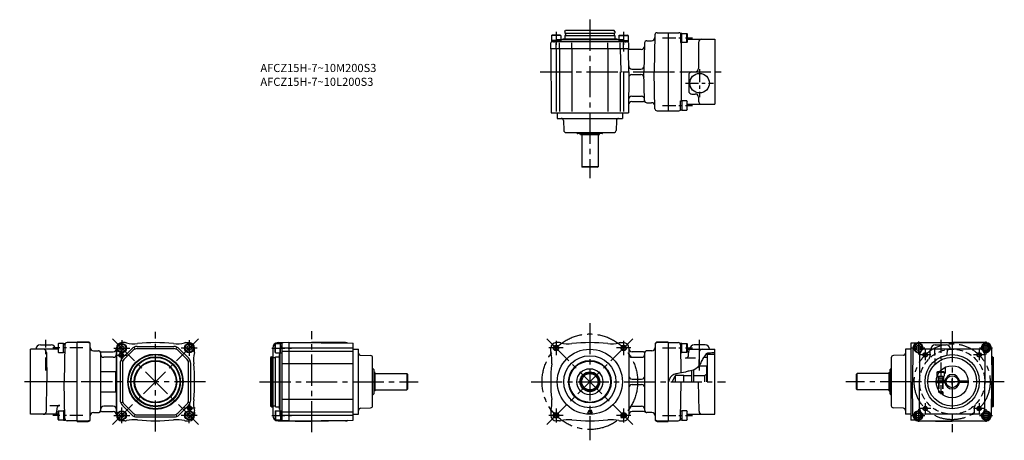
# Model space of a CAD drawing. Extents: x 39 to 945, y 57 to 444.
import ezdxf

# ---------------------------------------------------------------- set-up
doc = ezdxf.new("R2010")
doc.units = 0
doc.header["$LTSCALE"] = 3
doc.header["$MEASUREMENT"] = 0
for name, pattern in [('CENS', [7, 4, -1, 1, -1]), ('HIDDEN3', [2.8575, 1.905, -0.9525]), ('SEKKEI_A2_', [14.2875, 9.525, -1.5875, 1.5875, -1.5875])]:
    doc.linetypes.add(name, pattern=pattern)
doc.layers.get('0').update_dxf_attribs({"linetype": 'CONTINUOUS'})
for name, color, linetype in [('CENTER', 3, 'SEKKEI_A2_'), ('HIDS', 1, 'HIDDEN3'), ('HOJO', 4, 'CONTINUOUS'), ('TITLE', 4, 'CONTINUOUS')]:
    doc.layers.add(name, color=color, linetype=linetype)
doc.styles.get("Standard").update_dxf_attribs({"font": 'simplex.shx', "bigfont": 'extfont.shx'})

msp = doc.modelspace()

# ---------------------------------------------------------------- linework, layer by layer
for p, q in [((528.67, 429.86), (529.19, 430.16)), ((537.17, 429.86), (528.67, 429.86)), ((528.67, 429.86), (528.67, 423.86)), ((536.65, 430.16), (529.19, 430.16)), ((537.17, 429.86), (536.65, 430.16)), ((537.17, 429.86), (537.17, 423.86)), ((538.42, 425.86), (538.92, 426.36)), ((588.92, 426.36), (538.92, 426.36)), ((540.92, 433.36), (541.5, 434.36)), ((540.92, 433.36), (540.92, 432.06)), ((541.12, 429.86), (540.92, 429.66)), ((540.92, 429.66), (540.92, 426.36)), ((541.12, 431.86), (586.72, 431.86)), ((541.12, 429.86), (586.72, 429.86)), ((586.35, 434.36), (541.5, 434.36)), ((541.62, 431.66), (541.62, 430.06)), ((586.22, 431.66), (586.22, 430.06)), ((586.92, 433.36), (586.35, 434.36)), ((586.72, 429.86), (586.92, 429.66)), ((586.92, 433.36), (586.92, 432.06)), ((586.92, 429.66), (586.92, 426.36)), ((589.42, 425.86), (588.92, 426.36)), ((590.67, 429.86), (591.19, 430.16)), ((590.67, 429.86), (599.17, 429.86)), ((590.67, 429.86), (590.67, 423.86)), ((591.19, 430.16), (598.65, 430.16)), ((599.17, 429.86), (598.65, 430.16)), ((599.17, 429.86), (599.17, 423.86)), ((623.87, 430.41), (622.98, 396.36)), ((625.87, 432.36), (635.92, 432.36)), ((635.92, 432.36), (635.92, 360.36)), ((635.92, 432.36), (645.92, 432.36)), ((648.45, 431.72), (647.45, 431.72)), ((647.45, 431.72), (647.45, 423.22)), ((648.45, 431.72), (653.15, 431.72)), ((648.45, 423.22), (648.45, 431.72)), ((648.45, 423.22), (648.45, 431.72)), ((653.15, 423.22), (653.15, 431.72)), ((653.45, 431.2), (653.15, 431.72)), ((653.45, 431.2), (653.45, 423.73)), ((653.45, 426.36), (678.92, 426.36)), ((678.92, 426.36), (678.92, 366.36)), ((527.92, 417.36), (527.97, 422.86)), ((599.55, 417.36), (527.92, 417.36)), ((527.92, 417.36), (528.44, 358.36)), ((537.17, 425.16), (528.67, 425.16)), ((599.17, 423.86), (528.67, 423.86)), ((532.92, 417.36), (532.92, 422.86)), ((535.92, 417.36), (535.92, 422.86)), ((590.67, 425.86), (537.17, 425.86)), ((538.42, 425.86), (537.17, 425.86)), ((547.4, 417.36), (547.4, 422.86)), ((580.45, 417.36), (580.45, 422.86)), ((590.67, 425.16), (599.17, 425.16)), ((591.92, 417.36), (591.92, 422.86)), ((591.94, 417.36), (592.46, 397.33)), ((594.92, 417.36), (594.92, 422.86)), ((599.5, 422.86), (599.55, 417.36)), ((599.73, 396.36), (599.55, 417.36)), ((599.55, 417.36), (600.05, 416.86)), ((614.37, 422.91), (613.68, 396.36)), ((616.37, 424.86), (620.8, 424.86)), ((647.45, 423.22), (648.45, 423.22)), ((647.92, 423.22), (647.92, 369.5)), ((653.15, 423.22), (648.45, 423.22)), ((653.15, 423.22), (653.45, 423.73)), ((663.92, 423.36), (663.92, 399.36)), ((532.92, 416.86), (532.92, 359.86)), ((535.92, 416.86), (535.92, 359.86)), ((547.4, 416.86), (547.4, 359.86)), ((580.45, 416.86), (580.45, 359.86)), ((611.29, 416.86), (600.05, 416.86)), ((602.68, 398.86), (610.82, 398.86)), ((591.92, 396.36), (591.92, 359.86)), ((594.92, 396.36), (594.92, 359.86)), ((599.73, 396.36), (599.4, 358.36)), ((602.69, 393.86), (610.82, 393.86)), ((614.37, 369.8), (613.68, 396.36)), ((622.98, 396.36), (635.92, 396.36)), ((623.87, 362.3), (622.98, 396.36)), ((654.92, 393.36), (654.92, 378.86)), ((657.92, 396.36), (660.92, 396.36)), ((602.51, 373.86), (611.34, 373.86)), ((657.92, 375.86), (660.92, 375.86)), ((663.92, 372.86), (663.92, 369.36)), ((602.47, 368.86), (613.37, 368.86)), ((616.37, 367.86), (620.8, 367.86)), ((647.45, 361), (647.45, 369.5)), ((647.45, 369.5), (648.45, 369.5)), ((653.15, 369.5), (648.45, 369.5)), ((648.45, 369.5), (648.45, 361)), ((648.45, 369.5), (648.45, 361)), ((653.15, 369.5), (653.15, 361)), ((653.15, 369.5), (653.45, 368.98)), ((653.45, 361.51), (653.45, 368.98)), ((653.45, 366.36), (678.92, 366.36)), ((528.44, 358.36), (599.4, 358.36)), ((533.92, 358.36), (533.92, 353.36)), ((593.92, 358.36), (593.92, 353.36)), ((625.87, 360.36), (635.92, 360.36)), ((635.92, 360.36), (645.92, 360.36)), ((648.45, 361), (647.45, 361)), ((648.45, 361), (653.15, 361)), ((653.45, 361.51), (653.15, 361)), ((533.92, 353.36), (593.92, 353.36)), ((539.54, 351.43), (539.86, 342.29)), ((588.31, 351.43), (587.99, 342.29)), ((541.85, 340.36), (585.99, 340.36)), ((552.28, 339.61), (552.19, 339.76)), ((575.13, 339.36), (552.71, 339.36)), ((555.42, 338.36), (554.85, 339.36)), ((572.42, 338.36), (555.42, 338.36)), ((556.42, 338.36), (556.42, 308.86)), ((571.42, 338.36), (571.42, 308.86)), ((572.42, 338.36), (573, 339.36)), ((575.57, 339.61), (575.65, 339.76)), ((571.42, 308.86), (556.42, 308.86)), ((556.42, 308.86), (556.92, 308.36)), ((570.92, 308.36), (556.92, 308.36)), ((570.92, 308.36), (571.42, 308.86)), ((74.57, 145.58), (74.87, 146.1)), ((74.57, 145.58), (74.57, 138.12)), ((79.57, 146.1), (74.87, 146.1)), ((74.87, 137.6), (74.87, 146.1)), ((79.57, 146.1), (80.57, 146.1)), ((79.57, 137.6), (79.57, 146.1)), ((79.57, 137.6), (79.57, 146.1)), ((80.57, 146.1), (80.57, 137.6)), ((92.1, 146.74), (82.69, 146.74)), ((92.1, 74.24), (92.1, 147.24)), ((102.1, 147.24), (92.1, 147.24)), ((102.1, 146.74), (92.1, 146.74)), ((104.1, 76.24), (104.1, 145.24)), ((136.1, 146.74), (133.1, 146.74)), ((136.1, 146.74), (133.47, 146.74)), ((192.1, 146.74), (195.1, 146.74)), ((274.47, 145.99), (274.17, 145.47)), ((274.17, 138.01), (274.17, 145.47)), ((274.47, 145.99), (280.47, 145.99)), ((274.47, 137.49), (274.47, 145.99)), ((276.9, 146.81), (307.97, 147.24)), ((279.17, 137.49), (279.17, 145.99)), ((280.47, 145.99), (280.47, 75.49)), ((286.97, 146.74), (281.46, 146.69)), ((286.97, 146.74), (286.97, 74.75)), ((286.97, 146.74), (345.97, 146.23)), ((339.04, 146.81), (307.97, 147.24)), ((345.97, 75.26), (345.97, 146.23)), ((535.92, 146.74), (532.92, 146.74)), ((591.92, 146.74), (594.92, 146.74)), ((623.92, 145.24), (623.92, 76.24)), ((635.92, 147.24), (625.92, 147.24)), ((635.92, 146.74), (625.92, 146.74)), ((635.92, 147.24), (635.92, 74.24)), ((635.92, 146.74), (645.33, 146.74)), ((648.45, 146.1), (647.45, 146.1)), ((647.45, 146.1), (647.45, 137.6)), ((648.45, 146.1), (653.15, 146.1)), ((648.45, 137.6), (648.45, 146.1)), ((648.45, 137.6), (648.45, 146.1)), ((653.15, 137.6), (653.15, 146.1)), ((653.45, 145.58), (653.15, 146.1)), ((653.45, 145.58), (653.45, 138.12)), ((864.14, 146.26), (859.42, 146.22)), ((859.42, 146.22), (859.42, 75.26)), ((866.35, 146.81), (897.42, 147.24)), ((866.35, 146.74), (928.49, 146.74)), ((928.49, 146.81), (897.42, 147.24)), ((74.57, 140.74), (49.1, 140.74)), ((49.1, 80.74), (49.1, 140.74)), ((58.1, 144.74), (68.1, 144.74)), ((63.63, 137.74), (64.1, 110.74)), ((74.87, 137.6), (74.57, 138.12)), ((74.87, 137.6), (79.57, 137.6)), ((80.57, 137.6), (79.57, 137.6)), ((80.69, 144.78), (80.1, 110.74)), ((107.1, 139.24), (111.6, 139.24)), ((113.6, 137.24), (113.6, 84.24)), ((114.6, 138.24), (125.1, 138.24)), ((128.1, 79.74), (128.1, 141.74)), ((128.47, 79.74), (128.47, 141.74)), ((133.1, 144.05), (131.1, 142.9)), ((131.1, 142.9), (131.1, 140.59)), ((131.1, 140.59), (133.1, 139.43)), ((133.1, 144.05), (135.1, 142.9)), ((135.1, 140.59), (133.1, 139.43)), ((133.65, 132.62), (142.22, 141.19)), ((135.06, 131.2), (143.64, 139.78)), ((135.1, 142.9), (135.1, 140.59)), ((145.26, 140.86), (144.49, 142.71)), ((147.17, 143.24), (181.02, 143.24)), ((147.17, 141.24), (181.02, 141.24)), ((182.94, 140.86), (183.7, 142.71)), ((193.13, 131.2), (184.56, 139.78)), ((194.55, 132.62), (185.97, 141.19)), ((195.1, 144.05), (193.1, 142.9)), ((193.1, 142.9), (193.1, 140.59)), ((193.1, 140.59), (195.1, 139.43)), ((195.1, 144.05), (197.1, 142.9)), ((197.1, 140.59), (195.1, 139.43)), ((197.1, 142.9), (197.1, 140.59)), ((200.1, 138.74), (200.1, 141.74)), ((271.97, 141.81), (271.97, 133.74)), ((274.47, 137.49), (274.17, 138.01)), ((274.47, 137.49), (280.47, 137.49)), ((278.47, 136.24), (277.97, 135.74)), ((278.47, 137.49), (278.47, 83.99)), ((286.97, 141.74), (281.46, 141.74)), ((286.97, 138.74), (281.46, 138.74)), ((345.97, 141.74), (286.97, 141.74)), ((345.97, 138.74), (286.97, 138.74)), ((345.97, 140.74), (350.97, 140.74)), ((350.97, 80.74), (350.97, 140.74)), ((527.92, 138.74), (527.92, 141.74)), ((599.92, 141.74), (599.92, 79.74)), ((613.42, 138.24), (602.92, 138.24)), ((614.42, 84.24), (614.42, 137.24)), ((620.92, 139.24), (616.42, 139.24)), ((647.33, 144.78), (647.78, 118.76)), ((647.45, 137.6), (648.45, 137.6)), ((653.15, 137.6), (648.45, 137.6)), ((653.15, 137.6), (653.45, 138.12)), ((653.45, 140.74), (678.92, 140.74)), ((654.83, 135.46), (654.89, 138.78)), ((669.92, 144.74), (659.92, 144.74)), ((664.39, 137.74), (664.18, 125.28)), ((678.92, 80.74), (678.92, 140.74)), ((854.42, 140.74), (854.42, 80.74)), ((859.42, 140.74), (854.42, 140.74)), ((861.35, 141.81), (860.92, 110.74)), ((922.34, 140.74), (872.49, 140.74)), ((881.92, 144.74), (891.92, 144.74)), ((895.92, 140.74), (895.92, 140.74)), ((933.49, 141.81), (933.92, 110.74)), ((125.1, 133.24), (116.6, 133.24)), ((131.6, 127.67), (131.6, 93.82)), ((133.98, 129.58), (132.13, 130.35)), ((133.6, 127.67), (133.6, 93.82)), ((194.22, 129.58), (196.07, 130.35)), ((194.6, 93.82), (194.6, 127.67)), ((196.6, 93.82), (196.6, 127.67)), ((270.97, 133.74), (269.97, 133.16)), ((269.97, 133.16), (269.97, 88.32)), ((270.97, 133.74), (270.97, 87.74)), ((270.97, 133.74), (272.27, 133.74)), ((272.47, 87.94), (272.47, 133.54)), ((272.67, 133.04), (274.27, 133.04)), ((274.47, 133.54), (274.67, 133.74)), ((274.47, 87.94), (274.47, 133.54)), ((274.67, 133.74), (277.97, 133.74)), ((277.97, 135.74), (277.97, 85.74)), ((277.97, 130.64), (277.97, 90.85)), ((286.97, 127.27), (281.46, 127.27)), ((345.97, 127.27), (286.97, 127.27)), ((352.9, 135.13), (362.04, 134.81)), ((363.97, 88.67), (363.97, 132.81)), ((602.92, 133.24), (611.42, 133.24)), ((661.3, 132.51), (651.83, 132.51)), ((668.82, 133.24), (671.92, 133.24)), ((678.92, 135.74), (671.92, 135.74)), ((671.92, 135.74), (671.92, 110.74)), ((841.42, 132.81), (841.42, 88.67)), ((852.49, 135.13), (843.35, 134.81)), ((867.49, 135.76), (867.42, 110.74)), ((927.34, 135.76), (927.42, 110.74)), ((934.42, 133.74), (933.6, 133.74)), ((934.42, 133.74), (935.42, 133.16)), ((934.42, 133.74), (934.42, 87.74)), ((935.42, 88.32), (935.42, 133.16)), ((113.6, 120.02), (128.1, 120.02)), ((127.6, 101.47), (127.6, 120.02)), ((364.72, 122.39), (364.57, 122.47)), ((364.97, 121.95), (364.97, 99.53)), ((365.97, 119.24), (364.97, 119.82)), ((365.97, 119.24), (365.97, 102.24)), ((365.97, 118.24), (395.47, 118.24)), ((395.47, 118.24), (395.47, 103.24)), ((395.97, 117.74), (395.47, 118.24)), ((657.42, 121.03), (657.42, 110.74)), ((659.42, 121.55), (659.42, 110.74)), ((664.33, 125.49), (671.42, 125.49)), ((671.42, 125.49), (671.42, 110.74)), ((809.92, 118.24), (809.42, 117.74)), ((839.42, 118.24), (809.92, 118.24)), ((809.92, 103.24), (809.92, 118.24)), ((839.42, 119.24), (840.42, 119.82)), ((839.42, 102.24), (839.42, 119.24)), ((840.42, 99.53), (840.42, 121.95)), ((840.67, 122.39), (840.82, 122.47)), ((883.42, 119.44), (883.94, 119.74)), ((883.42, 119.44), (883.42, 115.74)), ((883.42, 119.44), (885.51, 119.44)), ((885.73, 119.74), (883.94, 119.74)), ((92.1, 110.74), (49.1, 110.74)), ((63.63, 83.75), (64.1, 110.74)), ((80.69, 76.71), (80.1, 110.74)), ((395.97, 117.74), (395.97, 103.74)), ((602.92, 113.24), (611.42, 113.24)), ((635.92, 110.74), (636.38, 110.74)), ((639.54, 110.74), (642.42, 115.74)), ((642.42, 116.49), (642.42, 110.74)), ((650.42, 116.49), (642.42, 116.49)), ((647.33, 76.71), (647.92, 110.74)), ((650.42, 110.74), (650.42, 116.49)), ((657.42, 116.24), (650.42, 116.24)), ((669.42, 116.24), (659.42, 116.24)), ((669.42, 116.24), (659.42, 116.24)), ((664.39, 83.75), (663.92, 110.74)), ((671.42, 117.4), (669.42, 116.24)), ((669.42, 116.24), (669.42, 110.74)), ((809.42, 103.74), (809.42, 117.74)), ((861.35, 79.67), (860.92, 110.74)), ((867.42, 110.74), (860.92, 110.74)), ((867.49, 85.73), (867.42, 110.74)), ((882.69, 111.49), (886.92, 111.49)), ((882.69, 109.99), (886.92, 109.99)), ((883.42, 115.74), (883.54, 115.74)), ((884.92, 111.49), (884.92, 109.99)), ((886.92, 111.49), (891.97, 111.49)), ((886.92, 109.99), (891.97, 109.99)), ((888.92, 111.49), (888.92, 109.99)), ((902.87, 111.49), (911.42, 111.49)), ((911.42, 109.99), (902.87, 109.99)), ((911.42, 111.49), (911.42, 109.99)), ((927.34, 85.73), (927.42, 110.74)), ((927.42, 110.74), (933.92, 110.74)), ((933.49, 79.67), (933.92, 110.74)), ((113.6, 101.47), (128.1, 101.47)), ((365.97, 102.24), (364.97, 101.66)), ((365.97, 103.24), (395.47, 103.24)), ((395.47, 103.24), (395.97, 103.74)), ((602.92, 108.24), (611.42, 108.24)), ((809.42, 103.74), (809.92, 103.24)), ((839.42, 103.24), (809.92, 103.24)), ((839.42, 102.24), (840.42, 101.66)), ((884.92, 102.91), (884.92, 101.54)), ((884.92, 101.54), (885.89, 101.54)), ((884.92, 101.54), (885.72, 100.74)), ((885.72, 100.74), (886.57, 100.74)), ((133.98, 91.9), (132.13, 91.14)), ((194.22, 91.9), (196.07, 91.14)), ((286.97, 94.21), (281.46, 94.21)), ((345.97, 94.21), (286.97, 94.21)), ((364.72, 99.1), (364.57, 99.01)), ((840.67, 99.1), (840.82, 99.01)), ((66.72, 88.97), (76.19, 88.97)), ((73.19, 86.03), (73.13, 82.71)), ((74.87, 83.88), (74.57, 83.36)), ((74.57, 75.9), (74.57, 83.36)), ((74.87, 83.88), (79.57, 83.88)), ((74.87, 83.88), (74.87, 75.38)), ((80.57, 83.88), (79.57, 83.88)), ((79.57, 83.88), (79.57, 75.38)), ((79.57, 83.88), (79.57, 75.38)), ((80.57, 75.38), (80.57, 83.88)), ((107.1, 82.24), (111.6, 82.24)), ((114.6, 83.24), (125.1, 83.24)), ((125.1, 88.24), (116.6, 88.24)), ((133.1, 82.05), (131.1, 80.9)), ((133.1, 82.05), (135.1, 80.9)), ((133.65, 88.87), (142.22, 80.29)), ((135.06, 90.28), (143.64, 81.71)), ((193.13, 90.28), (184.56, 81.71)), ((194.55, 88.87), (185.97, 80.29)), ((195.1, 82.05), (193.1, 80.9)), ((195.1, 82.05), (197.1, 80.9)), ((200.1, 82.74), (200.1, 79.74)), ((270.97, 87.74), (269.97, 88.32)), ((270.97, 87.74), (272.27, 87.74)), ((271.97, 87.74), (271.97, 79.67)), ((272.67, 88.44), (274.27, 88.44)), ((274.47, 83.99), (274.17, 83.47)), ((274.17, 83.47), (274.17, 76.01)), ((274.47, 87.94), (274.67, 87.74)), ((274.47, 83.99), (274.47, 75.49)), ((274.47, 83.99), (280.47, 83.99)), ((274.67, 87.74), (277.97, 87.74)), ((278.47, 85.24), (277.97, 85.74)), ((278.47, 85.24), (278.47, 83.99)), ((279.17, 83.99), (279.17, 75.49)), ((286.97, 82.74), (281.46, 82.74)), ((345.97, 82.74), (286.97, 82.74)), ((352.9, 86.36), (362.04, 86.67)), ((527.92, 82.74), (527.92, 79.74)), ((562.94, 84.24), (561.69, 81.74)), ((561.69, 81.74), (562.59, 81.74)), ((562.78, 82.12), (562.59, 81.74)), ((562.78, 82.12), (563.42, 82.12)), ((562.94, 84.24), (565.02, 84.24)), ((563.42, 83.39), (563.18, 82.92)), ((563.18, 82.92), (563.42, 82.92)), ((563.42, 83.39), (563.42, 82.92)), ((563.42, 82.12), (563.42, 81.74)), ((563.42, 81.74), (564.17, 81.74)), ((564.17, 83.39), (564.17, 81.74)), ((564.17, 83.39), (564.96, 83.39)), ((564.27, 83.29), (565.25, 81.74)), ((564.27, 83.29), (564.96, 83.29)), ((565.25, 81.74), (566.15, 81.74)), ((565.53, 82.72), (566.15, 81.74)), ((602.92, 88.24), (611.42, 88.24)), ((613.42, 83.24), (602.92, 83.24)), ((620.92, 82.24), (616.42, 82.24)), ((647.45, 75.38), (647.45, 83.88)), ((647.45, 83.88), (648.45, 83.88)), ((653.15, 83.88), (648.45, 83.88)), ((648.45, 83.88), (648.45, 75.38)), ((648.45, 83.88), (648.45, 75.38)), ((653.15, 83.88), (653.15, 75.38)), ((653.15, 83.88), (653.45, 83.36)), ((653.45, 75.9), (653.45, 83.36)), ((852.49, 86.36), (843.35, 86.67)), ((934.42, 87.74), (933.6, 87.74)), ((934.42, 87.74), (935.42, 88.32)), ((74.57, 80.74), (49.1, 80.74)), ((74.57, 75.9), (74.87, 75.38)), ((79.57, 75.38), (74.87, 75.38)), ((79.57, 75.38), (80.57, 75.38)), ((92.1, 74.74), (82.69, 74.74)), ((92.1, 74.74), (102.1, 74.74)), ((92.1, 74.24), (102.1, 74.24)), ((131.1, 80.9), (131.1, 78.59)), ((131.1, 78.59), (133.1, 77.43)), ((135.1, 78.59), (133.1, 77.43)), ((136.1, 74.74), (133.1, 74.74)), ((136.1, 74.74), (133.47, 74.74)), ((135.1, 80.9), (135.1, 78.59)), ((145.26, 80.62), (144.49, 78.78)), ((147.17, 80.24), (181.02, 80.24)), ((147.17, 78.24), (181.02, 78.24)), ((182.94, 80.62), (183.7, 78.78)), ((192.1, 74.74), (195.1, 74.74)), ((193.1, 80.9), (193.1, 78.59)), ((193.1, 78.59), (195.1, 77.43)), ((197.1, 78.59), (195.1, 77.43)), ((197.1, 80.9), (197.1, 78.59)), ((274.47, 75.49), (274.17, 76.01)), ((274.47, 75.49), (280.47, 75.49)), ((276.9, 74.67), (307.97, 74.24)), ((286.97, 79.74), (281.46, 79.74)), ((286.97, 74.74), (281.46, 74.79)), ((345.97, 79.74), (286.97, 79.74)), ((286.97, 74.74), (345.97, 75.26)), ((339.04, 74.67), (307.97, 74.24)), ((345.97, 80.74), (350.97, 80.74)), ((535.92, 74.74), (532.92, 74.74)), ((591.92, 74.74), (594.92, 74.74)), ((625.92, 74.74), (635.92, 74.74)), ((625.92, 74.24), (635.92, 74.24)), ((635.92, 74.74), (645.33, 74.74)), ((648.45, 75.38), (647.45, 75.38)), ((648.45, 75.38), (653.15, 75.38)), ((653.45, 75.9), (653.15, 75.38)), ((653.45, 80.74), (678.92, 80.74)), ((859.42, 80.74), (854.42, 80.74)), ((864.04, 75.22), (859.42, 75.26)), ((866.35, 74.74), (928.49, 74.74)), ((866.35, 74.67), (897.42, 74.24)), ((922.34, 80.74), (872.49, 80.74)), ((928.49, 74.67), (897.42, 74.24))]:
    msp.add_line(p, q)
for points in [[(868.31, 143.01), (866.31, 144.16), (864.31, 143.01), (864.31, 140.7), (866.31, 139.54), (868.31, 140.7)], [(930.53, 143.01), (928.53, 144.16), (926.53, 143.01), (926.53, 140.7), (928.53, 139.54), (930.53, 140.7)], [(868.31, 80.79), (866.31, 81.94), (864.31, 80.79), (864.31, 78.48), (866.31, 77.32), (868.31, 78.48)], [(930.53, 80.79), (928.53, 81.94), (926.53, 80.79), (926.53, 78.48), (928.53, 77.32), (930.53, 78.48)]]:
    msp.add_lwpolyline(points, close=True)
for centre, radius in [((664.92, 385.86), 9), ((133.1, 141.74), 4.25), ((133.1, 141.74), 3.73), ((195.1, 141.74), 4.25), ((195.1, 141.74), 3.73), ((132.6, 135.24), 1.6), ((164.1, 110.74), 25.5), ((532.81, 141.85), 2.1), ((563.92, 110.74), 30), ((595.04, 141.85), 2.1), ((866.31, 141.85), 2.31), ((872.67, 135.49), 1.6), ((922.17, 135.49), 1.6), ((928.53, 141.85), 2.75), ((928.53, 141.85), 2.31), ((164.1, 110.74), 25), ((164.1, 110.74), 23), ((164.1, 110.74), 22.42), ((164.1, 110.74), 19.58), ((164.1, 110.74), 19), ((563.92, 110.74), 24), ((563.92, 110.74), 19.58), ((563.92, 110.74), 19), ((897.42, 110.74), 25), ((897.42, 110.74), 22.5), ((563.92, 110.74), 12), ((563.92, 110.74), 9.08), ((563.92, 110.74), 8.5), ((563.92, 110.74), 7.5), ((897.42, 110.74), 14.75), ((897.42, 110.74), 5.5), ((133.1, 79.74), 4.25), ((133.1, 79.74), 3.73), ((195.1, 79.74), 4.25), ((195.1, 79.74), 3.73), ((195.6, 86.24), 1.6), ((532.81, 79.63), 2.1), ((595.04, 79.63), 2.1), ((866.31, 79.63), 2.75), ((866.31, 79.63), 2.31), ((872.67, 85.99), 1.6), ((922.17, 85.99), 1.6), ((928.53, 79.63), 2.75), ((928.53, 79.63), 2.31)]:
    msp.add_circle(centre, radius)
for centre, radius, start, end in [((541.12, 432.06), 0.2, 180, 270), ((541.42, 431.66), 0.2, 0, 90), ((541.42, 430.06), 0.2, 270, 0), ((586.42, 431.66), 0.2, 90, 180), ((586.42, 430.06), 0.2, 180, 270), ((586.72, 432.06), 0.2, 270, 360), ((620.8, 427.86), 3, 270, 358.5), ((625.87, 430.36), 2, 90, 178.5), ((645.92, 430.36), 2, 40.04152, 90), ((666.92, 423.36), 3, 90, 180), ((528.97, 422.86), 1, 90, 179.5), ((598.92, 422.86), 1, 90, 90), ((598.5, 422.86), 1, 0.5, 90), ((611.29, 419.86), 3, 270, 358.5), ((616.37, 422.86), 2, 90, 178.5), ((602.68, 401.86), 3, 180.5, 270), ((610.82, 401.86), 3, 270, 358.5), ((660.92, 399.36), 3, 270, 0), ((593.46, 397.36), 1, 181.5, 270), ((602.68, 390.86), 3, 90, 179.5), ((610.82, 390.86), 3, 1.5, 90), ((657.92, 393.36), 3, 90, 180), ((602.51, 370.86), 3, 90, 179.5), ((611.34, 370.86), 3, 1.5, 90), ((657.92, 378.86), 3, 180, 270), ((660.92, 372.86), 3, 0, 90), ((602.47, 365.86), 3, 90, 179.5), ((613.37, 365.86), 3, 53.1301, 90), ((616.37, 369.86), 2, 181.5, 270), ((620.8, 364.86), 3, 1.5, 90), ((666.92, 369.36), 3, 180, 270), ((625.87, 362.36), 2, 181.5, 270), ((645.92, 362.36), 2, 270, 319.95848), ((537.54, 351.36), 2, 2, 90), ((590.31, 351.36), 2, 90, 178), ((541.85, 342.36), 2, 182, 270), ((553.92, 340.76), 2, 191.59611, 210), ((552.71, 339.86), 0.5, 210, 270), ((575.13, 339.86), 0.5, 270, 330), ((573.92, 340.76), 2, 330, 348.40389), ((585.99, 342.36), 2, 270, 358), ((75.76, 145.74), 5, 343.87414, 351.78679), ((82.69, 144.74), 2, 90, 179), ((102.1, 145.24), 2, 0, 90), ((102.1, 144.74), 2, 0, 90), ((133.1, 141.74), 5, 90, 180), ((133.47, 141.74), 5, 90, 180), ((136.1, 141.74), 5, 76.15818, 90), ((144.47, 175.73), 30, 256.15818, 275.92909), ((164.1, -13.26), 160, 84.07091, 95.92909), ((183.72, 175.73), 30, 264.07091, 283.84182), ((192.1, 141.74), 5, 90, 103.84182), ((195.1, 141.74), 5, 0, 90), ((276.97, 141.81), 5, 90.79572, 180), ((281.47, 145.74), 1, 180, 180), ((281.47, 145.69), 1, 90.5, 180), ((338.97, 141.81), 5, 62.94958, 89.20428), ((532.92, 141.74), 5, 90, 180), ((535.92, 141.74), 5, 76.15818, 90), ((544.3, 175.73), 30, 256.15818, 275.92909), ((563.92, -13.26), 160, 84.07091, 95.92909), ((583.55, 175.73), 30, 264.07091, 283.84182), ((591.92, 141.74), 5, 90, 103.84182), ((594.92, 141.74), 5, 0, 90), ((625.92, 145.24), 2, 90, 180), ((625.92, 144.74), 2, 90, 180), ((645.33, 144.74), 2, 1, 90), ((652.26, 145.74), 5, 188.21321, 196.12586), ((866.35, 141.74), 5, 90, 179.20428), ((866.31, 141.85), 4.25, 337.09914, 293.57896), ((866.31, 141.85), 3.73, 321.52873, 309.14936), ((866.42, 141.81), 5, 90.79572, 135.5588), ((928.53, 141.85), 4.25, 246.42104, 202.90086), ((928.53, 141.85), 3.73, 230.85064, 218.47127), ((928.42, 141.81), 5, 44.4412, 89.20428), ((928.49, 141.74), 5, 0.79572, 90), ((58.1, 140.74), 4, 90, 180), ((60.63, 137.74), 3, 1, 90), ((68.1, 140.74), 4, 0, 90), ((107.1, 142.24), 3, 180, 270), ((111.6, 137.24), 2, 0, 90), ((114.6, 141.24), 3, 233.1301, 270), ((116.6, 136.24), 3, 180, 270), ((125.1, 141.24), 3, 270, 0), ((125.1, 136.24), 3, 270, 0), ((147.17, 136.24), 7, 90, 135), ((147.17, 136.24), 5, 90, 135), ((181.02, 136.24), 7, 45, 90), ((181.02, 136.24), 5, 45, 90), ((229.08, 130.37), 30, 166.15818, 185.92909), ((195.1, 138.74), 5, 346.15818, 0), ((352.97, 137.13), 2, 180, 268), ((532.92, 138.74), 5, 180, 193.84182), ((498.94, 130.37), 30, 354.07091, 13.84182), ((602.92, 141.24), 3, 180, 270), ((602.92, 136.24), 3, 180, 270), ((611.42, 136.24), 3, 270, 0), ((613.42, 141.24), 3, 270, 306.8699), ((616.42, 137.24), 2, 90, 180), ((620.92, 142.24), 3, 270, 0), ((656.89, 138.74), 2, 90, 179), ((659.92, 140.74), 4, 90, 180), ((667.39, 137.74), 3, 90, 179), ((669.92, 140.74), 4, 0, 90), ((852.42, 137.13), 2, 272, 0), ((872.49, 135.74), 5, 90, 179.83333), ((881.92, 140.74), 4, 90, 180), ((891.92, 140.74), 4, 0, 90), ((922.34, 135.74), 5, 0.16667, 90), ((138.6, 127.67), 7, 135, 180), ((138.6, 127.67), 5, 135, 180), ((189.6, 127.67), 5, 0, 45), ((189.6, 127.67), 7, 0, 45), ((40.1, 110.74), 160, 354.07091, 5.92909), ((272.27, 133.54), 0.2, 360, 90), ((272.67, 133.24), 0.2, 180, 270), ((274.27, 133.24), 0.2, 270, 0), ((361.97, 132.81), 2, 0, 88), ((687.92, 110.74), 160, 174.07091, 185.92909), ((651.83, 135.51), 3, 270, 359), ((843.42, 132.81), 2, 92, 180), ((363.57, 120.74), 2, 60, 78.40389), ((364.47, 121.95), 0.5, 0, 60), ((840.92, 121.95), 0.5, 120, 180), ((841.82, 120.74), 2, 101.59611, 120), ((602.92, 116.24), 3, 180, 270), ((611.42, 116.24), 3, 270, 0), ((897.42, 110.74), 6.65, 6.47111, 173.52889), ((897.42, 110.74), 6.65, 186.47111, 353.52889), ((602.92, 105.24), 3, 90, 180), ((611.42, 105.24), 3, 0, 90), ((138.6, 93.82), 7, 180, 225), ((138.6, 93.82), 5, 180, 225), ((189.6, 93.82), 5, 315, 0), ((189.6, 93.82), 7, 315, 0), ((229.08, 91.12), 30, 174.07091, 193.84182), ((363.57, 100.74), 2, 281.59611, 300), ((364.47, 99.53), 0.5, 300, 0), ((498.94, 91.12), 30, 346.15818, 5.92909), ((840.92, 99.53), 0.5, 180, 240), ((841.82, 100.74), 2, 240, 258.40389), ((60.63, 83.74), 3, 270, 359), ((71.13, 82.74), 2, 270, 359), ((76.19, 85.97), 3, 90, 179), ((107.1, 79.24), 3, 90, 180), ((111.6, 84.24), 2, 270, 0), ((114.6, 80.24), 3, 90, 126.8699), ((116.6, 85.24), 3, 90, 180), ((125.1, 85.24), 3, 0, 90), ((125.1, 80.24), 3, 0, 90), ((147.17, 85.24), 5, 225, 270), ((181.02, 85.24), 5, 270, 315), ((195.1, 82.74), 5, 0, 13.84182), ((272.27, 87.94), 0.2, 270, 360), ((272.67, 88.24), 0.2, 90, 180), ((274.27, 88.24), 0.2, 0, 90), ((352.97, 84.36), 2, 92, 180), ((361.97, 88.67), 2, 272, 0), ((532.92, 82.74), 5, 166.15818, 180), ((564.96, 83.34), 0.0531, 270, 90), ((565.02, 83.39), 0.85, 307.51897, 90), ((602.92, 85.24), 3, 90, 180), ((602.92, 80.24), 3, 90, 180), ((611.42, 85.24), 3, 0, 90), ((613.42, 80.24), 3, 53.1301, 90), ((616.42, 84.24), 2, 180, 270), ((620.92, 79.24), 3, 0, 90), ((667.39, 83.74), 3, 181, 270), ((843.42, 88.67), 2, 180, 268), ((852.42, 84.36), 2, 0, 88), ((866.31, 79.63), 4.25, 66.42104, 22.90086), ((866.31, 79.63), 3.73, 50.85064, 38.47127), ((872.49, 85.74), 5, 180.16667, 270), ((922.34, 85.74), 5, 270, 359.83333), ((928.53, 79.63), 4.25, 157.09914, 113.57896), ((928.53, 79.63), 3.73, 141.52873, 129.14936), ((75.76, 75.74), 5, 8.21321, 16.12586), ((82.69, 76.74), 2, 181, 270), ((102.1, 76.74), 2, 270, 0), ((102.1, 76.24), 2, 270, 0), ((133.1, 79.74), 5, 180, 270), ((133.47, 79.74), 5, 180, 270), ((136.1, 79.74), 5, 270, 283.84182), ((144.47, 45.76), 30, 84.07091, 103.84182), ((147.17, 85.24), 7, 225, 270), ((164.1, 234.74), 160, 264.07091, 275.92909), ((183.72, 45.76), 30, 76.15818, 95.92909), ((181.02, 85.24), 7, 270, 315), ((192.1, 79.74), 5, 256.15818, 270), ((195.1, 79.74), 5, 270, 0), ((276.97, 79.67), 5, 180, 269.20428), ((281.47, 75.79), 1, 180, 269.5), ((338.97, 79.67), 5, 270.79572, 297.05042), ((532.92, 79.74), 5, 180, 270), ((535.92, 79.74), 5, 270, 283.84182), ((544.3, 45.76), 30, 84.07091, 103.84182), ((563.92, 234.74), 160, 264.07091, 275.92909), ((583.55, 45.76), 30, 76.15818, 95.92909), ((591.92, 79.74), 5, 256.15818, 270), ((594.92, 79.74), 5, 270, 0), ((625.92, 76.74), 2, 180, 270), ((625.92, 76.24), 2, 180, 270), ((645.33, 76.74), 2, 270, 359), ((652.26, 75.74), 5, 163.87414, 171.78679), ((866.35, 79.74), 5, 180.79572, 270), ((866.42, 79.67), 5, 224.4412, 269.20428), ((928.49, 79.74), 5, 270, 359.20428), ((928.42, 79.67), 5, 270.79572, 315.5588)]:
    msp.add_arc(centre, radius, start, end)
at = {"layer": 'CENTER'}
for p, q in [((563.92, 444.36), (563.92, 298.36)), ((518.11, 396.36), (688.92, 396.36)), ((563.92, 164.74), (563.92, 56.74)), ((164.1, 64.74), (164.1, 156.74)), ((307.97, 64.24), (307.97, 157.24)), ((897.42, 157.24), (897.42, 64.24)), ((124.61, 150.23), (203.58, 71.26)), ((203.58, 150.23), (124.61, 71.26)), ((133.1, 148.99), (133.1, 134.49)), ((195.1, 148.99), (195.1, 134.49)), ((524.44, 150.23), (603.41, 71.26)), ((603.41, 150.23), (524.44, 71.26)), ((532.81, 148.35), (532.81, 135.35)), ((595.04, 148.35), (595.04, 135.35)), ((664.92, 121.14), (664.92, 149.42)), ((866.31, 147.81), (866.31, 135.89)), ((928.53, 147.81), (928.53, 135.89)), ((125.85, 141.74), (140.35, 141.74)), ((132.6, 140.42), (132.6, 130.07)), ((202.35, 141.74), (187.85, 141.74)), ((539.31, 141.85), (526.31, 141.85)), ((601.54, 141.85), (588.54, 141.85)), ((860.35, 141.85), (872.27, 141.85)), ((872.67, 140.49), (872.67, 130.49)), ((922.17, 140.49), (922.17, 130.49)), ((922.57, 141.85), (934.49, 141.85)), ((127.43, 135.24), (137.77, 135.24)), ((877.67, 135.49), (867.67, 135.49)), ((927.17, 135.49), (917.17, 135.49)), ((210.1, 110.74), (39.1, 110.74)), ((259.97, 110.74), (405.97, 110.74)), ((509.92, 110.74), (688.92, 110.74)), ((945.42, 110.74), (799.42, 110.74)), ((894.92, 110.74), (899.92, 110.74)), ((894.92, 110.74), (899.92, 110.74)), ((897.42, 108.24), (897.42, 113.24)), ((897.42, 108.24), (897.42, 113.24)), ((195.6, 81.07), (195.6, 91.42)), ((872.67, 90.99), (872.67, 80.99)), ((922.17, 90.99), (922.17, 80.99)), ((133.1, 72.49), (133.1, 86.99)), ((200.77, 86.24), (190.43, 86.24)), ((195.1, 72.49), (195.1, 86.99)), ((532.81, 86.13), (532.81, 73.13)), ((595.04, 86.13), (595.04, 73.13)), ((866.31, 85.59), (866.31, 73.67)), ((877.67, 85.99), (867.67, 85.99)), ((927.17, 85.99), (917.17, 85.99)), ((928.53, 85.59), (928.53, 73.67)), ((125.85, 79.74), (140.35, 79.74)), ((202.35, 79.74), (187.85, 79.74)), ((539.31, 79.63), (526.31, 79.63)), ((601.54, 79.63), (588.54, 79.63)), ((860.35, 79.63), (872.27, 79.63)), ((922.57, 79.63), (934.49, 79.63))]:
    msp.add_line(p, q, dxfattribs=at)
at = {"layer": 'CENTER', "linetype": 'CENS'}
for p, q in [((532.92, 433.16), (532.92, 413.61)), ((594.92, 433.16), (594.92, 413.61)), ((630.92, 427.47), (658.38, 427.47)), ((664.92, 398.76), (664.92, 372.96)), ((652.02, 385.86), (677.82, 385.86)), ((630.92, 365.25), (658.38, 365.25)), ((63.1, 121.14), (63.1, 149.42)), ((886.92, 149.42), (886.92, 99.29)), ((97.1, 141.85), (69.64, 141.85)), ((271.17, 141.74), (290.72, 141.74)), ((630.92, 141.85), (658.38, 141.85)), ((97.1, 79.63), (69.64, 79.63)), ((271.17, 79.74), (290.72, 79.74)), ((630.92, 79.63), (658.38, 79.63))]:
    msp.add_line(p, q, dxfattribs=at)
at = {"layer": 'CENTER'}
for centre, radius in [((563.92, 110.74), 44), ((897.42, 110.74), 35)]:
    msp.add_circle(centre, radius, dxfattribs=at)
at = {"layer": 'HIDS'}
for p, q in [((532.84, 425.27), (532.01, 424.44)), ((537.17, 425.86), (534.25, 425.86)), ((593.59, 425.86), (590.67, 425.86)), ((595.01, 425.27), (595.84, 424.44)), ((278.47, 140.41), (278.47, 137.49)), ((279.06, 141.83), (279.89, 142.66)), ((876.88, 138.78), (876.79, 133.73)), ((881.17, 140.74), (881.41, 126.56)), ((892.67, 140.74), (892.53, 132.7)), ((885.51, 119.44), (890.42, 119.44)), ((889.9, 119.74), (885.73, 119.74)), ((889.9, 119.74), (890.42, 119.44)), ((890.42, 115.74), (890.42, 119.44)), ((890.92, 123.98), (890.92, 115.74)), ((883.54, 115.74), (890.42, 115.74)), ((883.54, 115.74), (890.92, 115.74)), ((884.42, 115.74), (884.42, 111.49)), ((884.92, 115.74), (885.25, 114.08)), ((884.92, 115.74), (884.92, 111.49)), ((888.92, 114.08), (884.92, 114.08)), ((884.92, 109.99), (884.92, 102.91)), ((885.25, 114.08), (885.25, 111.49)), ((885.25, 109.99), (885.25, 102.4)), ((888.92, 115.74), (888.58, 114.08)), ((888.58, 114.08), (888.58, 111.49)), ((888.58, 109.99), (888.58, 101.21)), ((888.92, 115.74), (888.92, 111.49)), ((888.92, 109.99), (888.92, 101.54)), ((888.92, 109.99), (888.92, 98.69)), ((889.42, 115.74), (889.42, 111.49)), ((885.89, 101.54), (886.92, 101.54)), ((886.57, 100.74), (886.92, 100.74)), ((888.92, 101.54), (886.92, 101.54)), ((888.12, 100.74), (886.92, 100.74)), ((888.92, 101.54), (888.12, 100.74)), ((888.58, 101.21), (888.58, 98.93)), ((278.47, 83.99), (278.47, 81.07)), ((917.95, 82.71), (918.04, 87.75)), ((279.06, 79.66), (279.89, 78.83))]:
    msp.add_line(p, q, dxfattribs=at)
msp.add_circle((897.42, 110.74), 30, dxfattribs=at)
for centre, radius, start, end in [((530.59, 425.86), 2, 270, 315), ((534.25, 423.86), 2, 90, 135), ((593.59, 423.86), 2, 45, 90), ((597.25, 425.86), 2, 225, 270), ((280.47, 140.41), 2, 135, 180), ((278.47, 144.07), 2, 315, 0), ((878.88, 138.74), 2, 90, 179), ((873.79, 133.79), 3, 315.71, 359), ((915.95, 82.74), 2, 270, 359), ((921.04, 87.7), 3, 135.71, 179), ((280.47, 81.07), 2, 180, 225), ((278.47, 77.41), 2, 0, 45)]:
    msp.add_arc(centre, radius, start, end, dxfattribs=at)
at = {"layer": 'HOJO'}
for p, q in [((885.25, 111.49), (885.25, 109.99)), ((888.58, 111.49), (888.58, 109.99)), ((885.25, 102.4), (885.25, 101.21))]:
    msp.add_line(p, q, dxfattribs=at)
for centre, radius in [((132.6, 135.24), 2), ((532.81, 141.85), 2.5), ((595.04, 141.85), 2.5), ((872.67, 135.49), 2), ((922.17, 135.49), 2), ((195.6, 86.24), 2), ((532.81, 79.63), 2.5), ((595.04, 79.63), 2.5), ((872.67, 85.99), 2), ((922.17, 85.99), 2)]:
    msp.add_circle(centre, radius, dxfattribs=at)
msp.add_open_spline([(678.92, 137.43), (677.21, 137.32), (674.64, 137.16), (670.87, 136.91), (669.55, 133.98), (667.12, 131.32), (665.28, 126.17), (661.16, 121.46), (655.68, 120.82), (650.76, 119.14), (645.93, 118.52), (640.89, 117.56), (637.82, 115.03), (636.82, 112.35), (636.47, 111.05), (636.38, 110.74)], degree=3, knots=[0, 0, 0, 0, 5.311626, 7.95464, 10.245792, 14.182812, 18.837943, 26.542468, 31.197126, 34.956381, 42.123785, 45.785537, 50.203537, 53.265132, 54.231754, 54.231754, 54.231754, 54.231754], dxfattribs=at)

# ---------------------------------------------------------------- texts
at = {"layer": 'TITLE'}
for s, p in [('AFCZ15H-7~10M200S3', (260.66, 396.09)), ('AFCZ15H-7~10L200S3', (260.66, 383.34))]:
    msp.add_text(s, height=7.5, dxfattribs=at).set_placement(p)

doc.saveas('drawing.dxf')
